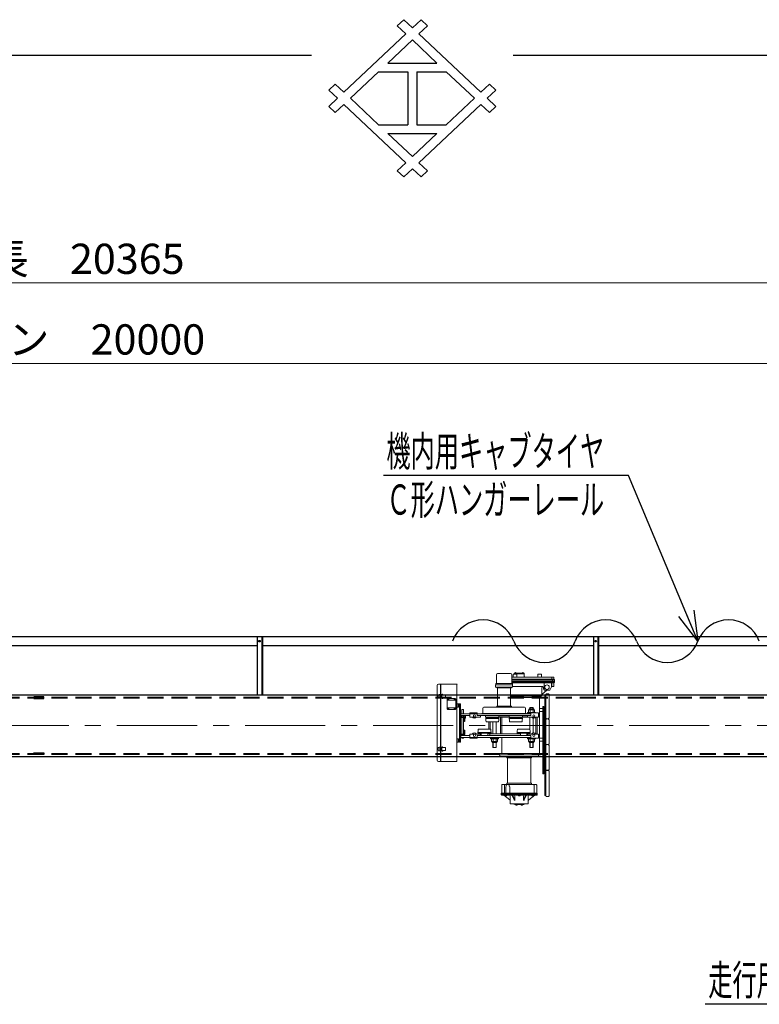
# Model space of a CAD drawing. Units: millimetres. Extents: x -185 to 185, y -134 to 137.
# Drawn here: x -39 to 34, y 39 to 137 of the extents above; entities that cross this region are included whole.
import ezdxf
from ezdxf.enums import TextEntityAlignment as Align

# ---------------------------------------------------------------- set-up
doc = ezdxf.new("R2010")
doc.units = ezdxf.units.MM
doc.header["$LTSCALE"] = 0.25
doc.linetypes.add('CENTER', pattern=[50.8, 31.75, -6.35, 6.35, -6.35])
doc.linetypes.add('DASHED2', pattern=[9.525, 6.35, -3.175])
doc.layers.add('Layer0016', color=7, linetype='Continuous')
doc.styles.add('dcStyle0', font='txt.shx', dxfattribs={"width": 0.708861, "bigfont": 'bigfont'})
doc.dimstyles.new('dc_Rotated', dxfattribs={"dimtxt": 3, "dimasz": 3.000002, "dimexe": 0.6, "dimexo": 0.9, "dimgap": 0.9, "dimtad": 3, "dimdsep": 46, "dimtxsty": 'dcStyle0', "dimblk1": 'OPEN30', "dimblk2": 'OPEN30', "dimsah": 1, "dimcen": 0.09, "dimclrd": 91, "dimclre": 91, "dimclrt": 7, "dimadec": 0, "dimazin": 2, "dimtfac": 1, "dimtdec": 4, "dimtmove": 0, "dimatfit": 3, "dimfxl": 1, "dimarcsym": 0})

# ---------------------------------------------------------------- blocks, each defined once
blk = doc.blocks.new('DC_GROUP_MSOU2820_R0_12')
at = {"layer": 'Layer0016', "color": 6, "linetype": 'Continuous', "lineweight": 25}
blk.add_circle((-15.159, 75.356), 0.0778, dxfattribs=at)
blk = doc.blocks.new('DC_GROUP_MSOU2820_R0_11')
at = {"layer": 'Layer0016', "color": 7, "linetype": 'Continuous', "lineweight": 25}
for p, q in [((-14.825, 75.801), (-15.381, 75.801)), ((-15.381, 75.801), (-15.381, 70.034)), ((-14.825, 70.034), (-14.825, 75.801))]:
    blk.add_line(p, q, dxfattribs=at)
at = {"layer": 'Layer0016', "color": 6, "linetype": 'Continuous', "lineweight": 25}
blk.add_line((-14.892, 70.034), (-14.892, 75.801), dxfattribs=at)
at = {"layer": 'Layer0016', "linetype": 'Continuous'}
blk.add_blockref('DC_GROUP_MSOU2820_R0_12', (0, 0), dxfattribs=at)
blk = doc.blocks.new('DC_GROUP_MSOU2820_R0_17')
at = {"layer": 'Layer0016', "color": 7, "linetype": 'Continuous', "lineweight": 25}
for p, q in [((-37.548, 64.29), (-36.548, 64.29)), ((-37.548, 64.112), (-37.548, 64.29)), ((-36.548, 64.112), (-37.548, 64.112)), ((-36.548, 64.29), (-36.548, 64.112))]:
    blk.add_line(p, q, dxfattribs=at)
blk = doc.blocks.new('DC_GROUP_MSOU2820_R0_18')
at = {"layer": 'Layer0016', "color": 7, "linetype": 'Continuous', "lineweight": 25}
for p, q in [((-36.548, 69.845), (-37.548, 69.845)), ((-37.548, 69.845), (-37.548, 69.668)), ((-37.548, 69.668), (-36.548, 69.668)), ((-36.548, 69.668), (-36.548, 69.845))]:
    blk.add_line(p, q, dxfattribs=at)
blk = doc.blocks.new('DC_GROUP_MSOU2820_R0_22')
at = {"layer": 'Layer0016', "color": 6, "linetype": 'Continuous', "lineweight": 25}
blk.add_circle((18.175, 75.356), 0.0778, dxfattribs=at)
blk = doc.blocks.new('DC_GROUP_MSOU2820_R0_21')
at = {"layer": 'Layer0016', "color": 7, "linetype": 'Continuous', "lineweight": 25}
for p, q in [((18.508, 75.801), (17.952, 75.801)), ((17.952, 75.801), (17.952, 70.034)), ((18.508, 70.034), (18.508, 75.801))]:
    blk.add_line(p, q, dxfattribs=at)
at = {"layer": 'Layer0016', "color": 6, "linetype": 'Continuous', "lineweight": 25}
blk.add_line((18.441, 70.034), (18.441, 75.801), dxfattribs=at)
at = {"layer": 'Layer0016', "linetype": 'Continuous'}
blk.add_blockref('DC_GROUP_MSOU2820_R0_22', (0, 0), dxfattribs=at)
blk = doc.blocks.new('_Open30')
at = {"color": 0, "linetype": 'ByBlock', "lineweight": -2}
for p, q in [((-1, 0.267949), (0, 0)), ((0, 0), (-1, -0.267949)), ((0, 0), (-1, 0))]:
    blk.add_line(p, q, dxfattribs=at)
blk = doc.blocks.new('*D37')
at = {"layer": 'Layer0016', "color": 91, "linetype": 'Continuous', "lineweight": 13}
for p, q in [((-155.742, 82.623), (-155.742, 111.496)), ((70.536, 82.623), (70.536, 111.496)), ((-155.742, 110.896), (70.536, 110.896))]:
    blk.add_line(p, q, dxfattribs=at)
at = {"layer": 'Layer0016', "color": 91, "xscale": 3.000002807615286, "yscale": 2.999989368223643}
for p, rotation in [((-155.742, 110.896), 180), ((70.536, 110.896), 360)]:
    blk.add_blockref('_Open30', p, dxfattribs=dict(at, rotation=rotation))
at = {"layer": 'Layer0016', "color": 7, "insert": (-42.603, 111.796), "char_height": 3, "width": 39.75, "attachment_point": 8, "style": 'dcStyle0'}
blk.add_mtext('\\T1.00;クレーン全長\u300020365', dxfattribs=at)
blk = doc.blocks.new('*D39')
at = {"layer": 'Layer0016', "color": 91, "linetype": 'Continuous', "lineweight": 13}
for p, q in [((-153.714, 84.123), (-153.714, 103.496)), ((-153.714, 102.896), (68.508, 102.896)), ((68.508, 84.123), (68.508, 103.496))]:
    blk.add_line(p, q, dxfattribs=at)
at = {"layer": 'Layer0016', "color": 91, "xscale": 3.000002807615286, "yscale": 2.999989368223643}
for p, rotation in [((-153.714, 102.896), 180), ((68.508, 102.896), 360)]:
    blk.add_blockref('_Open30', p, dxfattribs=dict(at, rotation=rotation))
at = {"layer": 'Layer0016', "color": 7, "insert": (-42.603, 103.796), "char_height": 3, "width": 42.75, "attachment_point": 8, "style": 'dcStyle0'}
blk.add_mtext('\\T1.00;クレーンスパン\u300020000', dxfattribs=at)
blk = doc.blocks.new('DC_GROUP_MSOU2820_R0_39')
at = {"layer": 'Layer0016', "color": 91, "linetype": 'Continuous', "lineweight": 25}
for p, q in [((21.426, 91.804), (-2.874, 91.804)), ((28.322, 75.356), (21.426, 91.804))]:
    blk.add_line(p, q, dxfattribs=at)
at = {"layer": 'Layer0016', "color": 91, "xscale": 3.000002807615286, "yscale": 2.999989368223643, "rotation": 292.7471421850708}
blk.add_blockref('_Open30', (28.322, 75.356), dxfattribs=at)
at = {"layer": 'Layer0016', "color": 7, "style": 'dcStyle0', "width": 0.950943}
blk.add_text('機内用キャブタイヤ', height=3, dxfattribs=at).set_placement((-2.574, 92.704), (19.026, 92.704), align=Align.FIT)
blk = doc.blocks.new('DC_GROUP_MSOU2820_R0_41')
at = {"layer": 'Layer0016', "color": 91, "linetype": 'Continuous', "lineweight": 25}
for p, q in [((63.177, 51.12), (55.747, 39.32)), ((55.747, 39.32), (29.047, 39.32))]:
    blk.add_line(p, q, dxfattribs=at)
at = {"layer": 'Layer0016', "color": 91, "xscale": 3.000002807615286, "yscale": 2.999989368223643, "rotation": 57.80058631670472}
blk.add_blockref('_Open30', (63.177, 51.12), dxfattribs=at)
at = {"layer": 'Layer0016', "color": 7, "style": 'dcStyle0', "width": 0.949153}
blk.add_text('走行用ギャードモータ', height=3, dxfattribs=at).set_placement((29.347, 40.22), (53.347, 40.22), align=Align.FIT)
blk = doc.blocks.new('DC_GROUP_MSOU2820_R0_50')
at = {"layer": 'Layer0016', "color": 30, "linetype": 'Continuous', "lineweight": 18}
for p, q in [((8.336, 72.03), (8.336, 71.163)), ((8.447, 72.141), (9.747, 72.141)), ((9.858, 72.03), (9.858, 71.163)), ((13.975, 71.79), (9.858, 71.79)), ((14.03, 71.579), (9.858, 71.579)), ((14.097, 71.512), (9.858, 71.512)), ((14.097, 71.401), (9.858, 71.401)), ((10.008, 72.045), (10.008, 71.812)), ((10.341, 72.068), (10.03, 72.068)), ((11.097, 72.173), (10.097, 72.173)), ((10.097, 72.173), (10.097, 72.068)), ((11.097, 72.123), (10.097, 72.123)), ((10.18, 72.19), (10.18, 72.173)), ((10.307, 72.19), (10.18, 72.19)), ((10.18, 72.173), (10.307, 72.173)), ((10.185, 72.19), (10.185, 72.207)), ((10.243, 72.173), (10.234, 72.19)), ((10.243, 72.19), (10.253, 72.173)), ((10.302, 72.19), (10.302, 72.207)), ((10.307, 72.19), (10.307, 72.173)), ((10.364, 72.045), (10.364, 71.812)), ((10.887, 72.19), (10.887, 72.173)), ((11.014, 72.19), (10.887, 72.19)), ((10.887, 72.173), (11.014, 72.173)), ((10.892, 72.19), (10.892, 72.207)), ((10.951, 72.173), (10.941, 72.19)), ((10.951, 72.19), (10.96, 72.173)), ((11.009, 72.19), (11.009, 72.207)), ((11.014, 72.19), (11.014, 72.173)), ((11.097, 72.173), (11.097, 71.84)), ((12.453, 72.045), (12.453, 71.812)), ((12.786, 72.068), (12.475, 72.068)), ((12.808, 72.045), (12.808, 71.812)), ((13.841, 71.579), (13.841, 71.734)), ((13.908, 71.512), (13.841, 71.579)), ((13.908, 71.401), (13.908, 71.512)), ((13.908, 71.401), (13.908, 71.29)), ((14.03, 71.579), (14.03, 71.734)), ((14.097, 71.512), (14.03, 71.579)), ((14.097, 71.401), (14.097, 71.512)), ((14.097, 71.401), (14.097, 71.29)), ((2.459, 63.55), (2.459, 70.972)), ((4.393, 71.094), (2.581, 71.094)), ((2.793, 71.094), (2.793, 70.056)), ((2.815, 71.094), (2.815, 70.06)), ((4.426, 71.061), (4.426, 63.461)), ((9.941, 71.008), (8.253, 71.008)), ((8.253, 71.008), (8.253, 70.808)), ((8.264, 71.13), (8.264, 71.03)), ((8.264, 71.03), (9.93, 71.03)), ((8.275, 71.03), (8.275, 71.008)), ((8.275, 70.785), (9.919, 70.785)), ((8.286, 71.152), (9.908, 71.152)), ((8.375, 70.763), (8.375, 70.713)), ((8.375, 70.752), (9.819, 70.752)), ((9.819, 70.713), (8.375, 70.713)), ((8.457, 70.713), (8.457, 68.891)), ((9.737, 70.713), (9.737, 68.891)), ((9.819, 70.763), (9.819, 70.713)), ((14.097, 71.29), (9.858, 71.29)), ((14.03, 71.223), (9.858, 71.223)), ((9.919, 71.03), (9.919, 71.008)), ((9.93, 71.13), (9.93, 71.03)), ((9.941, 71.008), (9.941, 70.808)), ((12.92, 70.845), (9.941, 70.845)), ((12.853, 70.756), (12.853, 70.001)), ((12.853, 70.068), (13.348, 70.501)), ((12.962, 70.815), (13.054, 70.532)), ((13.064, 71.223), (13.064, 70.515)), ((13.641, 70.501), (13.096, 70.501)), ((13.785, 70.819), (13.641, 70.501)), ((13.797, 71.223), (13.797, 70.835)), ((13.975, 70.845), (13.826, 70.845)), ((13.908, 71.29), (13.841, 71.223)), ((13.841, 71.223), (13.841, 70.845)), ((14.097, 71.29), (14.03, 71.223)), ((14.03, 70.901), (14.03, 71.223)), ((2.57, 69.983), (2.57, 69.761)), ((2.793, 70.061), (2.648, 70.061)), ((2.793, 69.683), (2.648, 69.683)), ((2.709, 69.983), (2.709, 69.761)), ((2.793, 69.983), (2.709, 69.983)), ((2.793, 69.761), (2.709, 69.761)), ((2.712, 69.983), (2.712, 69.996)), ((2.712, 69.748), (2.712, 69.761)), ((2.757, 69.983), (2.757, 69.996)), ((2.757, 69.748), (2.757, 69.761)), ((2.759, 70.051), (2.946, 70.081)), ((2.946, 69.663), (2.759, 69.693)), ((2.766, 70.007), (2.953, 70.037)), ((2.953, 69.707), (2.766, 69.737)), ((2.793, 69.761), (2.793, 69.983)), ((2.793, 69.688), (2.793, 64.834)), ((2.815, 70.011), (3.238, 70.011)), ((2.815, 70.011), (2.815, 69.729)), ((2.815, 69.983), (2.92, 69.983)), ((2.815, 69.761), (2.92, 69.761)), ((2.815, 69.733), (3.238, 69.733)), ((2.815, 69.684), (2.815, 64.837)), ((2.92, 69.983), (2.92, 69.761)), ((2.969, 70.011), (2.966, 70.028)), ((2.969, 69.733), (2.966, 69.716)), ((3.014, 70.011), (3.01, 70.035)), ((3.014, 69.733), (3.01, 69.709)), ((3.294, 69.955), (3.294, 69.789)), ((3.461, 69.622), (3.517, 69.678)), ((3.461, 69.622), (3.461, 68.633)), ((4.306, 69.5), (3.461, 69.5)), ((4.25, 69.678), (3.517, 69.678)), ((3.559, 69.575), (3.597, 69.613)), ((3.559, 69.613), (3.597, 69.575)), ((4.17, 69.575), (4.208, 69.613)), ((4.17, 69.613), (4.208, 69.575)), ((4.306, 69.622), (4.25, 69.678)), ((4.306, 69.622), (4.306, 68.633)), ((12.514, 70.012), (9.737, 70.012)), ((9.737, 69.884), (12.708, 69.884)), ((9.737, 69.751), (12.708, 69.751)), ((12.514, 70.012), (12.514, 69.884)), ((12.764, 69.912), (12.514, 69.912)), ((12.619, 69.751), (12.619, 64.206)), ((12.708, 69.884), (12.708, 69.751)), ((13.127, 60.034), (13.127, 69.923)), ((13.127, 69.923), (13.227, 69.923)), ((13.227, 67.701), (13.227, 70.094)), ((13.227, 70.094), (13.283, 70.094)), ((13.227, 60.034), (13.227, 69.923)), ((13.253, 70.094), (13.253, 67.701)), ((13.283, 70.094), (13.283, 70.145)), ((13.283, 70.145), (13.53, 70.145)), ((13.5, 70.145), (13.5, 70.094)), ((13.5, 70.12), (13.53, 70.12)), ((13.5, 70.094), (13.56, 70.094)), ((13.53, 70.12), (13.53, 70.145)), ((13.56, 70.094), (13.56, 67.701)), ((4.306, 68.755), (3.461, 68.755)), ((3.517, 68.578), (3.461, 68.633)), ((4.25, 68.578), (3.517, 68.578)), ((3.559, 68.642), (3.597, 68.68)), ((3.559, 68.68), (3.597, 68.642)), ((4.17, 68.642), (4.208, 68.68)), ((4.17, 68.68), (4.208, 68.642)), ((4.25, 68.578), (4.306, 68.633)), ((4.564, 69.15), (4.426, 69.15)), ((4.564, 68.816), (4.426, 68.816)), ((4.528, 68.816), (4.528, 69.15)), ((4.564, 68.816), (4.564, 69.15)), ((4.564, 69.122), (4.664, 69.122)), ((4.564, 69.122), (4.564, 68.844)), ((4.564, 68.844), (4.664, 68.844)), ((4.664, 69.15), (4.764, 69.15)), ((4.664, 69.15), (4.664, 65.328)), ((4.764, 69.15), (4.764, 65.328)), ((4.897, 68.566), (4.897, 68.152)), ((4.897, 68.566), (5.075, 68.566)), ((5.075, 68.566), (5.075, 68.152)), ((6.986, 68.705), (6.986, 68.208)), ((11.117, 68.796), (7.077, 68.796)), ((9.819, 68.891), (8.375, 68.891)), ((8.375, 68.891), (8.375, 68.796)), ((9.819, 68.852), (8.375, 68.852)), ((9.819, 68.891), (9.819, 68.796)), ((11.208, 68.705), (11.208, 68.208)), ((12.114, 68.552), (11.524, 68.552)), ((11.524, 68.552), (11.524, 68.285)), ((11.586, 68.652), (11.586, 68.552)), ((12.053, 68.652), (11.586, 68.652)), ((11.653, 68.756), (11.653, 68.652)), ((11.986, 68.756), (11.653, 68.756)), ((11.672, 68.552), (11.672, 68.285)), ((11.675, 68.756), (11.675, 68.652)), ((11.78, 68.652), (11.78, 68.552)), ((11.858, 68.652), (11.858, 68.552)), ((11.964, 68.756), (11.964, 68.652)), ((11.967, 68.552), (11.967, 68.285)), ((11.986, 68.756), (11.986, 68.652)), ((12.053, 68.652), (12.053, 68.552)), ((12.114, 68.552), (12.114, 68.285)), ((12.619, 68.668), (12.927, 68.668)), ((12.927, 62.195), (12.927, 68.868)), ((13.027, 68.868), (12.927, 68.868)), ((13.027, 62.195), (13.027, 68.868)), ((4.764, 68.172), (4.777, 68.172)), ((4.764, 67.839), (5.208, 67.839)), ((4.764, 67.783), (5.097, 67.783)), ((4.797, 68.152), (4.797, 67.905)), ((5.686, 68.152), (4.819, 68.152)), ((4.819, 67.974), (4.819, 68.152)), ((5.686, 67.974), (4.819, 67.974)), ((4.83, 67.872), (4.897, 67.872)), ((4.897, 67.974), (4.897, 67.839)), ((4.897, 67.783), (4.897, 66.139)), ((5.075, 67.974), (5.075, 67.839)), ((5.075, 67.872), (5.077, 67.872)), ((5.075, 67.783), (5.075, 66.139)), ((5.097, 67.852), (5.097, 67.839)), ((5.153, 67.728), (5.153, 67.428)), ((5.208, 67.974), (5.208, 67.394)), ((5.208, 67.728), (5.275, 67.728)), ((5.275, 67.974), (5.275, 67.728)), ((6.43, 68.241), (5.686, 68.241)), ((5.686, 68.241), (5.686, 67.819)), ((5.686, 68.152), (11.764, 68.152)), ((6.764, 67.819), (5.686, 67.819)), ((6.43, 68.241), (6.43, 67.974)), ((6.43, 68.169), (6.43, 67.974)), ((11.764, 67.974), (6.43, 67.974)), ((6.764, 67.974), (6.764, 67.819)), ((11.319, 68.188), (6.875, 68.188)), ((6.875, 68.188), (6.875, 68.152)), ((7.269, 67.824), (7.269, 67.974)), ((7.269, 67.824), (8.591, 67.824)), ((7.275, 67.73), (8.586, 67.73)), ((7.275, 67.674), (7.275, 67.73)), ((7.275, 67.674), (8.586, 67.674)), ((7.347, 67.73), (7.347, 67.824)), ((8.514, 67.73), (8.514, 67.824)), ((8.514, 67.801), (9.68, 67.801)), ((8.586, 67.674), (8.586, 67.73)), ((8.591, 67.824), (8.591, 67.974)), ((8.591, 67.956), (9.603, 67.956)), ((8.697, 67.974), (8.697, 67.956)), ((8.741, 67.801), (8.741, 66.156)), ((8.875, 67.974), (8.875, 67.956)), ((8.875, 67.801), (8.875, 66.156)), ((9.603, 67.824), (9.603, 67.974)), ((9.603, 67.824), (10.925, 67.824)), ((9.608, 67.73), (10.919, 67.73)), ((9.608, 67.674), (9.608, 67.73)), ((9.608, 67.674), (10.919, 67.674)), ((9.68, 67.73), (9.68, 67.824)), ((10.847, 67.73), (10.847, 67.824)), ((10.847, 67.801), (11.842, 67.801)), ((10.919, 67.674), (10.919, 67.73)), ((10.925, 67.824), (10.925, 67.974)), ((10.925, 67.956), (11.43, 67.956)), ((11.319, 68.188), (11.319, 68.152)), ((11.319, 68.188), (11.319, 68.152)), ((12.208, 68.285), (11.43, 68.285)), ((11.43, 68.285), (11.43, 68.152)), ((11.764, 68.219), (11.43, 68.219)), ((11.43, 67.974), (11.764, 67.974)), ((11.43, 67.974), (11.43, 67.819)), ((11.43, 67.974), (11.43, 67.956)), ((11.43, 67.819), (12.508, 67.819)), ((11.653, 67.801), (11.653, 66.609)), ((11.764, 68.241), (11.764, 67.974)), ((11.764, 68.241), (12.508, 68.241)), ((11.986, 67.708), (11.986, 66.249)), ((12.208, 68.285), (12.208, 68.241)), ((12.241, 67.801), (12.241, 66.156)), ((12.241, 67.801), (12.375, 67.801)), ((12.286, 67.819), (12.286, 67.801)), ((12.375, 67.801), (12.375, 66.156)), ((12.508, 68.241), (12.508, 67.819)), ((12.619, 68.39), (12.927, 68.39)), ((13.127, 67.718), (13.027, 67.718)), ((13.227, 67.701), (13.283, 67.701)), ((13.227, 65.145), (13.227, 67.59)), ((13.227, 67.59), (13.283, 67.59)), ((13.253, 67.59), (13.253, 65.145)), ((13.283, 67.701), (13.283, 67.65)), ((13.283, 67.65), (13.53, 67.65)), ((13.283, 67.59), (13.283, 67.641)), ((13.283, 67.641), (13.53, 67.641)), ((13.5, 67.701), (13.56, 67.701)), ((13.5, 67.65), (13.5, 67.701)), ((13.5, 67.675), (13.53, 67.675)), ((13.5, 67.641), (13.5, 67.59)), ((13.5, 67.615), (13.53, 67.615)), ((13.5, 67.59), (13.56, 67.59)), ((13.53, 67.675), (13.53, 67.65)), ((13.53, 67.615), (13.53, 67.641)), ((13.56, 67.59), (13.56, 65.145)), ((5.153, 66.494), (5.153, 66.194)), ((5.186, 67.394), (5.208, 67.394)), ((5.186, 66.528), (5.208, 66.528)), ((5.208, 66.528), (5.208, 66.083)), ((7.749, 66.616), (6.556, 66.616)), ((7.334, 67.341), (8.527, 67.341)), ((7.597, 67.341), (7.597, 66.616)), ((7.73, 67.341), (7.73, 66.616)), ((7.986, 67.341), (7.986, 66.156)), ((8.319, 67.341), (8.319, 66.156)), ((9.667, 67.341), (10.86, 67.341)), ((10.445, 66.616), (11.638, 66.616)), ((13.127, 67.362), (13.027, 67.362)), ((4.564, 65.661), (4.426, 65.661)), ((4.528, 65.661), (4.528, 65.328)), ((4.564, 65.328), (4.564, 65.661)), ((4.564, 65.633), (4.664, 65.633)), ((4.564, 65.633), (4.564, 65.355)), ((4.764, 66.139), (5.097, 66.139)), ((4.764, 66.083), (5.208, 66.083)), ((5.686, 65.983), (4.819, 65.983)), ((4.819, 65.805), (4.819, 65.983)), ((5.686, 65.805), (4.819, 65.805)), ((4.847, 66.083), (4.847, 65.983)), ((4.847, 65.983), (5.125, 65.983)), ((4.897, 65.805), (4.897, 65.722)), ((4.897, 65.722), (5.075, 65.722)), ((5.075, 65.805), (5.075, 65.722)), ((5.125, 66.083), (5.125, 65.983)), ((5.686, 65.716), (5.686, 66.139)), ((6.764, 66.139), (5.686, 66.139)), ((9.097, 65.805), (5.686, 65.805)), ((6.43, 65.716), (5.686, 65.716)), ((6.43, 65.716), (6.43, 65.983)), ((11.764, 65.983), (6.43, 65.983)), ((6.497, 66.283), (6.497, 66.228)), ((7.808, 66.283), (6.497, 66.283)), ((7.808, 66.228), (6.497, 66.228)), ((6.764, 65.983), (6.764, 66.139)), ((6.825, 65.983), (6.825, 66.228)), ((7.48, 65.983), (7.48, 66.228)), ((7.597, 66.228), (7.597, 66.156)), ((7.597, 66.156), (10.714, 66.156)), ((7.686, 66.156), (7.686, 66.001)), ((7.686, 66.001), (10.714, 66.001)), ((7.73, 66.228), (7.73, 66.156)), ((7.764, 66.001), (8.541, 66.001)), ((7.764, 65.983), (7.764, 66.001)), ((7.764, 65.672), (7.764, 65.805)), ((8.541, 65.739), (7.764, 65.739)), ((8.541, 65.672), (7.764, 65.672)), ((7.808, 66.283), (7.808, 66.228)), ((7.858, 65.405), (7.858, 65.672)), ((8.005, 65.405), (8.005, 65.672)), ((8.3, 65.405), (8.3, 65.672)), ((8.448, 65.405), (8.448, 65.672)), ((8.541, 65.983), (8.541, 66.001)), ((8.541, 65.672), (8.541, 65.805)), ((8.875, 66.001), (8.875, 65.983)), ((8.875, 65.805), (8.875, 64.206)), ((9.097, 65.805), (11.764, 65.805)), ((10.386, 66.283), (11.697, 66.283)), ((10.386, 66.283), (10.386, 66.228)), ((10.386, 66.228), (11.697, 66.228)), ((10.714, 65.983), (10.714, 66.228)), ((11.369, 65.983), (11.369, 66.228)), ((11.369, 66.156), (11.653, 66.156)), ((11.369, 66.001), (11.43, 66.001)), ((11.43, 66.139), (12.508, 66.139)), ((11.43, 65.983), (11.43, 66.139)), ((11.43, 65.983), (11.43, 66.001)), ((11.43, 65.983), (11.764, 65.983)), ((11.43, 65.672), (11.43, 65.805)), ((11.764, 65.739), (11.43, 65.739)), ((12.208, 65.672), (11.43, 65.672)), ((11.524, 65.405), (11.524, 65.672)), ((11.653, 66.228), (11.653, 66.139)), ((11.672, 65.405), (11.672, 65.672)), ((11.697, 66.283), (11.697, 66.228)), ((11.764, 65.716), (11.764, 65.983)), ((11.764, 65.805), (11.764, 65.983)), ((11.764, 65.716), (12.508, 65.716)), ((11.967, 65.405), (11.967, 65.672)), ((12.114, 65.405), (12.114, 65.672)), ((12.208, 65.672), (12.208, 65.716)), ((12.241, 66.156), (12.375, 66.156)), ((12.286, 66.156), (12.286, 66.139)), ((12.508, 65.716), (12.508, 66.139)), ((12.619, 65.723), (12.93, 65.723)), ((2.57, 64.761), (2.57, 64.539)), ((2.793, 64.839), (2.648, 64.839)), ((2.709, 64.761), (2.709, 64.539)), ((2.793, 64.761), (2.709, 64.761)), ((2.793, 64.539), (2.709, 64.539)), ((2.712, 64.761), (2.712, 64.774)), ((2.712, 64.526), (2.712, 64.539)), ((2.757, 64.761), (2.757, 64.774)), ((2.757, 64.526), (2.757, 64.539)), ((2.759, 64.829), (2.946, 64.859)), ((2.766, 64.785), (2.953, 64.815)), ((2.953, 64.485), (2.766, 64.515)), ((2.793, 64.539), (2.793, 64.761)), ((2.815, 64.789), (3.238, 64.789)), ((2.815, 64.789), (2.815, 64.507)), ((2.815, 64.761), (2.92, 64.761)), ((2.815, 64.539), (2.92, 64.539)), ((2.815, 64.511), (3.238, 64.511)), ((2.92, 64.761), (2.92, 64.539)), ((2.969, 64.789), (2.966, 64.805)), ((2.969, 64.511), (2.966, 64.494)), ((3.014, 64.789), (3.01, 64.813)), ((3.014, 64.511), (3.01, 64.487)), ((3.294, 64.733), (3.294, 64.566)), ((4.564, 65.328), (4.426, 65.328)), ((4.564, 65.355), (4.664, 65.355)), ((4.664, 65.328), (4.764, 65.328)), ((8.448, 65.405), (7.858, 65.405)), ((7.919, 65.305), (7.919, 65.405)), ((8.386, 65.305), (7.919, 65.305)), ((7.986, 64.796), (7.986, 65.305)), ((8.186, 64.796), (7.986, 64.796)), ((8.008, 64.796), (8.008, 65.305)), ((8.114, 65.305), (8.114, 65.405)), ((8.319, 64.796), (8.186, 64.796)), ((8.191, 65.305), (8.191, 65.405)), ((8.297, 64.796), (8.297, 65.305)), ((8.319, 64.796), (8.319, 65.305)), ((8.386, 65.305), (8.386, 65.405)), ((12.114, 65.405), (11.524, 65.405)), ((11.586, 65.305), (11.586, 65.405)), ((12.053, 65.305), (11.586, 65.305)), ((11.653, 64.796), (11.653, 65.305)), ((11.853, 64.796), (11.653, 64.796)), ((11.675, 64.796), (11.675, 65.305)), ((11.78, 65.305), (11.78, 65.405)), ((11.986, 64.796), (11.853, 64.796)), ((11.858, 65.305), (11.858, 65.405)), ((11.964, 64.796), (11.964, 65.305)), ((11.986, 64.796), (11.986, 65.305)), ((12.053, 65.305), (12.053, 65.405)), ((12.619, 65.445), (12.93, 65.445)), ((13.227, 65.145), (13.283, 65.145)), ((13.227, 65.034), (13.283, 65.034)), ((13.227, 62.59), (13.227, 65.034)), ((13.253, 65.034), (13.253, 62.59)), ((13.283, 65.145), (13.283, 65.094)), ((13.283, 65.094), (13.53, 65.094)), ((13.283, 65.034), (13.283, 65.085)), ((13.283, 65.085), (13.53, 65.085)), ((13.5, 65.145), (13.56, 65.145)), ((13.5, 65.094), (13.5, 65.145)), ((13.5, 65.12), (13.53, 65.12)), ((13.5, 65.085), (13.5, 65.034)), ((13.5, 65.06), (13.53, 65.06)), ((13.5, 65.034), (13.56, 65.034)), ((13.53, 65.12), (13.53, 65.094)), ((13.53, 65.06), (13.53, 65.085)), ((13.56, 65.034), (13.56, 62.59)), ((2.793, 64.461), (2.648, 64.461)), ((2.946, 64.441), (2.759, 64.471)), ((2.793, 64.466), (2.793, 63.428)), ((2.815, 64.462), (2.815, 63.428)), ((8.608, 64.206), (8.608, 64.073)), ((8.608, 64.206), (12.708, 64.206)), ((8.608, 64.073), (12.708, 64.073)), ((8.68, 64.073), (8.68, 63.923)), ((12.514, 63.923), (8.68, 63.923)), ((9.375, 63.923), (9.375, 63.779)), ((11.819, 63.779), (9.375, 63.779)), ((9.43, 63.779), (9.43, 61.279)), ((11.764, 63.779), (11.764, 61.279)), ((11.819, 63.923), (11.819, 63.779)), ((12.514, 64.073), (12.514, 63.923)), ((12.708, 64.206), (12.708, 64.073)), ((4.393, 63.428), (2.581, 63.428)), ((13.127, 62.606), (13.027, 62.606)), ((13.227, 62.59), (13.283, 62.59)), ((13.283, 62.59), (13.283, 62.539)), ((13.283, 62.539), (13.53, 62.539)), ((13.5, 62.59), (13.56, 62.59)), ((13.5, 62.539), (13.5, 62.59)), ((13.5, 62.564), (13.53, 62.564)), ((13.53, 62.564), (13.53, 62.539)), ((13.027, 62.195), (12.927, 62.195)), ((13.127, 62.251), (13.027, 62.251)), ((13.227, 59.984), (13.227, 62.479)), ((13.227, 62.479), (13.283, 62.479)), ((13.253, 62.479), (13.253, 59.984)), ((13.283, 62.479), (13.283, 62.53)), ((13.283, 62.53), (13.53, 62.53)), ((13.5, 62.53), (13.5, 62.479)), ((13.5, 62.504), (13.53, 62.504)), ((13.5, 62.479), (13.56, 62.479)), ((13.53, 62.504), (13.53, 62.53)), ((13.56, 62.479), (13.56, 59.984)), ((8.864, 61.079), (8.864, 60.306)), ((12.286, 61.123), (8.908, 61.123)), ((9.13, 60.306), (9.13, 61.079)), ((9.264, 60.851), (9.264, 60.318)), ((9.319, 60.993), (9.319, 61.062)), ((9.375, 61.279), (9.375, 61.145)), ((11.819, 61.279), (9.375, 61.279)), ((11.819, 61.145), (9.375, 61.145)), ((9.55, 61.118), (9.375, 61.118)), ((9.606, 60.993), (9.606, 61.062)), ((9.661, 60.851), (9.661, 60.318)), ((11.819, 61.279), (11.819, 61.145)), ((12.064, 60.306), (12.064, 61.079)), ((12.33, 61.079), (12.33, 60.306)), ((8.819, 60.262), (8.819, 60.173)), ((8.819, 60.173), (12.375, 60.173)), ((8.819, 60.109), (8.819, 60.173)), ((8.819, 60.164), (12.375, 60.164)), ((8.841, 60.284), (9.275, 60.284)), ((10.597, 60.086), (8.841, 60.086)), ((9.06, 60.064), (9.653, 59.62)), ((9.164, 60.086), (9.164, 60.064)), ((9.335, 60.086), (9.164, 60.086)), ((9.164, 60.064), (9.335, 60.064)), ((9.167, 60.064), (9.167, 60.011)), ((9.333, 60.064), (9.167, 60.064)), ((9.167, 60.011), (9.18, 60.003)), ((9.18, 60.003), (9.32, 60.003)), ((9.208, 60.011), (9.208, 60.064)), ((9.244, 60.064), (9.25, 60.086)), ((9.255, 60.064), (9.261, 60.086)), ((9.292, 60.011), (9.292, 60.064)), ((9.605, 60.262), (9.32, 60.262)), ((9.32, 60.003), (9.333, 60.011)), ((9.333, 60.011), (9.333, 60.064)), ((9.335, 60.064), (9.335, 60.086)), ((9.65, 60.284), (12.353, 60.284)), ((9.697, 59.268), (9.697, 59.975)), ((10.107, 59.61), (9.899, 60.025)), ((9.957, 60.025), (10.164, 59.61)), ((10.176, 59.975), (10.176, 59.56)), ((10.511, 60.086), (10.511, 60.064)), ((10.683, 60.086), (10.511, 60.086)), ((10.511, 60.064), (10.683, 60.064)), ((10.514, 60.064), (10.514, 60.011)), ((10.68, 60.064), (10.514, 60.064)), ((10.514, 60.011), (10.527, 60.003)), ((10.527, 60.003), (10.667, 60.003)), ((10.555, 60.011), (10.555, 60.064)), ((10.591, 60.064), (10.597, 60.086)), ((10.597, 60.086), (12.353, 60.086)), ((10.603, 60.064), (10.608, 60.086)), ((10.639, 60.011), (10.639, 60.064)), ((10.667, 60.003), (10.68, 60.011)), ((10.68, 60.011), (10.68, 60.064)), ((10.683, 60.064), (10.683, 60.086)), ((11.018, 59.975), (11.018, 59.56)), ((11.237, 60.025), (11.03, 59.61)), ((11.087, 59.61), (11.295, 60.025)), ((11.497, 59.268), (11.497, 59.975)), ((12.134, 60.064), (11.541, 59.62)), ((11.859, 60.064), (11.859, 60.086)), ((11.859, 60.086), (12.03, 60.086)), ((12.03, 60.064), (11.859, 60.064)), ((11.861, 60.011), (11.861, 60.064)), ((11.861, 60.064), (12.027, 60.064)), ((11.874, 60.003), (11.861, 60.011)), ((12.014, 60.003), (11.874, 60.003)), ((11.902, 60.011), (11.902, 60.064)), ((11.939, 60.064), (11.933, 60.086)), ((11.95, 60.064), (11.944, 60.086)), ((11.986, 60.011), (11.986, 60.064)), ((12.027, 60.011), (12.014, 60.003)), ((12.027, 60.064), (12.027, 60.011)), ((12.03, 60.086), (12.03, 60.064)), ((12.375, 60.262), (12.375, 60.173)), ((12.375, 60.109), (12.375, 60.173)), ((13.227, 60.034), (13.127, 60.034)), ((13.227, 59.984), (13.283, 59.984)), ((13.283, 59.984), (13.283, 59.933)), ((13.283, 59.933), (13.53, 59.933)), ((13.5, 59.984), (13.56, 59.984)), ((13.5, 59.933), (13.5, 59.984)), ((13.5, 59.959), (13.53, 59.959)), ((13.53, 59.959), (13.53, 59.933)), ((9.721, 59.229), (11.473, 59.229)), ((10.069, 59.184), (9.736, 59.224)), ((10.597, 59.184), (10.069, 59.184)), ((10.153, 59.154), (10.153, 59.184)), ((10.597, 59.154), (10.153, 59.154)), ((10.274, 59.154), (10.409, 59.154)), ((10.274, 59.138), (10.274, 59.154)), ((10.409, 59.138), (10.274, 59.138)), ((10.278, 59.101), (10.278, 59.138)), ((10.287, 59.093), (10.278, 59.101)), ((10.396, 59.093), (10.287, 59.093)), ((10.309, 59.101), (10.309, 59.138)), ((10.338, 59.138), (10.335, 59.154)), ((10.345, 59.138), (10.342, 59.154)), ((10.374, 59.101), (10.374, 59.138)), ((10.406, 59.101), (10.396, 59.093)), ((10.406, 59.138), (10.406, 59.101)), ((10.409, 59.154), (10.409, 59.138)), ((10.597, 59.184), (11.125, 59.184)), ((10.597, 59.154), (11.041, 59.154)), ((10.92, 59.154), (10.785, 59.154)), ((10.785, 59.154), (10.785, 59.138)), ((10.785, 59.138), (10.92, 59.138)), ((10.788, 59.138), (10.788, 59.101)), ((10.788, 59.101), (10.798, 59.093)), ((10.798, 59.093), (10.907, 59.093)), ((10.82, 59.101), (10.82, 59.138)), ((10.849, 59.138), (10.852, 59.154)), ((10.856, 59.138), (10.859, 59.154)), ((10.885, 59.101), (10.885, 59.138)), ((10.907, 59.093), (10.916, 59.101)), ((10.916, 59.101), (10.916, 59.138)), ((10.92, 59.138), (10.92, 59.154)), ((11.041, 59.154), (11.041, 59.184)), ((11.125, 59.184), (11.458, 59.224))]:
    blk.add_line(p, q, dxfattribs=at)
for centre, radius in [((13.353, 70.79), 0.228), ((3.578, 69.594), 0.05), ((4.189, 69.594), 0.05), ((3.578, 68.661), 0.05), ((4.189, 68.661), 0.05), ((6.153, 67.952), 0.106), ((12.041, 67.952), 0.106), ((6.153, 66.005), 0.106), ((12.041, 66.005), 0.106)]:
    blk.add_circle(centre, radius, dxfattribs=at)
for centre, radius, start, end in [((8.447, 72.03), 0.111, 90, 180), ((9.747, 72.03), 0.111, 0, 90), ((9.986, 71.812), 0.0222, 270, 0), ((10.03, 72.045), 0.0222, 90, 180), ((10.206, 72.207), 0.0211, 106.07282, 180), ((10.243, 72.078), 0.156, 73.92716, 106.07282), ((10.281, 72.207), 0.0211, 0, 73.92711), ((10.341, 72.045), 0.0222, 0, 90), ((10.386, 71.812), 0.0222, 180, 270), ((10.913, 72.207), 0.0211, 106.07282, 180), ((10.951, 72.078), 0.156, 73.92716, 106.07282), ((10.988, 72.207), 0.0211, 0, 73.92711), ((11.153, 71.84), 0.0556, 180, 244.15814), ((12.43, 71.812), 0.0222, 270, 0), ((12.475, 72.045), 0.0222, 90, 180), ((12.786, 72.045), 0.0222, 0, 90), ((12.83, 71.812), 0.0222, 180, 270), ((13.786, 71.734), 0.0556, 0, 90), ((13.975, 71.734), 0.0556, 0, 90), ((2.581, 70.972), 0.122, 90, 180), ((4.393, 71.061), 0.0333, 0, 90), ((8.275, 70.808), 0.0222, 180, 270), ((8.286, 71.13), 0.0222, 90, 180), ((8.325, 71.163), 0.0111, 270, 0), ((8.353, 70.763), 0.0222, 0, 90), ((9.841, 70.763), 0.0222, 90, 180), ((9.869, 71.163), 0.0111, 180, 270), ((9.908, 71.13), 0.0222, 0, 90), ((9.919, 70.808), 0.0222, 270, 0), ((12.941, 70.756), 0.0889, 98.0591, 180), ((12.92, 70.801), 0.0444, 17.8787, 90), ((13.096, 70.545), 0.0444, 197.8787, 270), ((13.826, 70.801), 0.0444, 90, 155.69545), ((13.975, 70.901), 0.0556, 270, 0), ((2.648, 69.983), 0.0778, 90, 180), ((2.648, 69.761), 0.0778, 180, 270), ((2.768, 69.996), 0.0556, 99.1224, 180), ((2.768, 69.748), 0.0556, 180, 260.8776), ((2.768, 69.996), 0.0111, 99.1224, 180), ((2.768, 69.748), 0.0111, 180, 260.8776), ((2.955, 70.026), 0.0556, 9.1224, 99.1224), ((2.955, 69.718), 0.0556, 260.8776, 350.8776), ((2.955, 70.026), 0.0111, 9.1224, 99.1224), ((2.955, 69.718), 0.0111, 260.8776, 350.8776), ((3.238, 69.955), 0.0556, 0, 90), ((3.238, 69.789), 0.0556, 270, 0), ((12.764, 70.001), 0.0889, 270, 0), ((7.077, 68.705), 0.0911, 90, 180), ((11.117, 68.705), 0.0911, 0, 90), ((4.777, 68.152), 0.02, 0, 90), ((4.83, 67.905), 0.0333, 180, 270), ((5.077, 67.852), 0.02, 0, 90), ((5.097, 67.728), 0.0556, 0, 90), ((5.186, 67.428), 0.0333, 180, 270), ((6.153, 67.952), 0.25, 212.23095, 327.76905), ((6.966, 68.208), 0.02, 270, 0), ((10.045, 67.874), 2.778, 184.12435, 190.76122), ((5.815, 67.874), 2.778, 349.23878, 355.87565), ((12.379, 67.874), 2.778, 184.12435, 190.76122), ((8.149, 67.874), 2.778, 349.23878, 355.87565), ((11.228, 68.208), 0.02, 180, 270), ((12.041, 67.952), 0.25, 212.23095, 327.76905), ((5.186, 66.494), 0.0333, 90, 180), ((9.268, 66.083), 2.778, 169.23878, 175.87565), ((6.556, 66.599), 0.0178, 90, 169.23878), ((7.334, 67.359), 0.0178, 190.76122, 270), ((7.749, 66.599), 0.0178, 10.76122, 90), ((7.749, 66.599), 0.0178, 10.76122, 90), ((5.038, 66.083), 2.778, 4.12435, 10.76122), ((8.527, 67.359), 0.0178, 270, 349.23878), ((9.667, 67.359), 0.0178, 190.76122, 270), ((13.156, 66.083), 2.778, 169.23878, 175.87565), ((10.445, 66.599), 0.0178, 90, 169.23878), ((10.86, 67.359), 0.0178, 270, 349.23878), ((11.638, 66.599), 0.0178, 10.76122, 90), ((11.638, 66.599), 0.0178, 10.76122, 90), ((8.926, 66.083), 2.778, 4.12435, 10.76122), ((5.097, 66.194), 0.0556, 270, 0), ((6.153, 66.005), 0.25, 32.23095, 147.76905), ((12.041, 66.005), 0.25, 32.23095, 147.76905), ((2.648, 64.761), 0.0778, 90, 180), ((2.648, 64.539), 0.0778, 180, 270), ((2.768, 64.774), 0.0556, 99.1224, 180), ((2.768, 64.526), 0.0556, 180, 260.8776), ((2.768, 64.774), 0.0111, 99.1224, 180), ((2.768, 64.526), 0.0111, 180, 260.8776), ((2.955, 64.804), 0.0556, 9.1224, 99.1224), ((2.955, 64.496), 0.0556, 260.8776, 350.8776), ((2.955, 64.804), 0.0111, 9.1224, 99.1224), ((2.955, 64.496), 0.0111, 260.8776, 350.8776), ((3.238, 64.733), 0.0556, 0, 90), ((3.238, 64.566), 0.0556, 270, 0), ((2.581, 63.55), 0.122, 180, 270), ((4.393, 63.461), 0.0333, 270, 0), ((8.908, 61.079), 0.0444, 90, 180), ((9.175, 61.079), 0.0444, 90, 180), ((9.42, 60.851), 0.156, 137.68773, 180), ((9.263, 60.993), 0.0556, 317.68773, 0), ((9.375, 61.062), 0.0556, 90, 180), ((9.353, 61.145), 0.0222, 270, 0), ((9.55, 61.062), 0.0556, 0, 90), ((9.661, 60.993), 0.0556, 180, 222.31227), ((9.505, 60.851), 0.156, 0, 42.31227), ((11.841, 61.145), 0.0222, 180, 270), ((12.019, 61.079), 0.0444, 0, 90), ((12.286, 61.079), 0.0444, 0, 90), ((8.841, 60.262), 0.0222, 90, 180), ((8.841, 60.109), 0.0222, 180, 270), ((8.841, 60.306), 0.0222, 270, 0), ((8.993, 59.975), 0.111, 53.1301, 90), ((9.108, 60.306), 0.0222, 270, 0), ((9.187, 60.033), 0.0302, 270, 313.6), ((9.25, 60.111), 0.108, 247.38018, 292.61991), ((9.32, 60.318), 0.0556, 180, 270), ((9.312, 60.033), 0.0302, 226.40002, 270), ((9.586, 59.975), 0.111, 0, 90), ((9.605, 60.318), 0.0556, 270, 0), ((9.586, 59.531), 0.111, 0, 53.1301), ((9.8, 59.975), 0.111, 26.57516, 90), ((9.857, 59.975), 0.111, 26.57516, 90), ((10.065, 59.975), 0.111, 0, 90), ((10.007, 59.56), 0.111, 0, 26.57516), ((10.065, 59.56), 0.111, 0, 26.57516), ((10.535, 60.033), 0.0302, 270, 313.6), ((10.597, 60.111), 0.108, 247.38018, 292.61991), ((10.66, 60.033), 0.0302, 226.40002, 270), ((11.129, 59.975), 0.111, 90, 180), ((11.129, 59.56), 0.111, 153.42484, 180), ((11.187, 59.56), 0.111, 153.42484, 180), ((11.337, 59.975), 0.111, 90, 153.42484), ((11.394, 59.975), 0.111, 90, 153.42484), ((11.608, 59.975), 0.111, 90, 180), ((11.608, 59.531), 0.111, 126.8699, 180), ((11.882, 60.033), 0.0302, 270, 313.59998), ((11.944, 60.111), 0.108, 247.38009, 292.61982), ((12.007, 60.033), 0.0302, 226.4, 270), ((12.086, 60.306), 0.0222, 180, 270), ((12.201, 59.975), 0.111, 90, 126.8699), ((12.353, 60.306), 0.0222, 180, 270), ((12.353, 60.262), 0.0222, 0, 90), ((12.353, 60.109), 0.0222, 270, 0), ((9.741, 59.268), 0.0444, 180, 263.19095), ((10.294, 59.112), 0.0192, 269.99975, 325.49979), ((10.342, 59.16), 0.0665, 240.99936, 299.00007), ((10.39, 59.112), 0.0192, 214.49976, 269.99975), ((10.804, 59.112), 0.0192, 270.00025, 325.50024), ((10.852, 59.16), 0.0665, 240.99993, 299.00064), ((10.9, 59.112), 0.0192, 214.50021, 270.00025), ((11.453, 59.268), 0.0444, 276.80905, 0)]:
    blk.add_arc(centre, radius, start, end, dxfattribs=at)

msp = doc.modelspace()

# ---------------------------------------------------------------- linework, layer by layer
at = {"color": 4, "linetype": 'Continuous', "lineweight": 25}
for p, q in [((-1.497, 136.422), (-0.86, 137.022)), ((0, 136.213), (-0.861, 137.023)), ((0.861, 137.023), (0, 136.213)), ((0.86, 137.022), (1.497, 136.422)), ((-1.498, 136.422), (-0.637, 135.613)), ((1.497, 136.422), (0.637, 135.613)), ((-0.637, 135.613), (-6.79, 129.822)), ((0, 135.013), (-2.439, 132.717)), ((0, 135.013), (2.439, 132.717)), ((6.79, 129.822), (0.637, 135.613)), ((-185, 133.5), (-10, 133.5)), ((10, 133.5), (185, 133.5)), ((-2.439, 132.717), (2.439, 132.717)), ((-3.367, 131.844), (-6.152, 129.222)), ((-3.367, 131.844), (-0.437, 131.844)), ((-0.437, 131.844), (-0.437, 126.601)), ((0.437, 131.844), (3.367, 131.844)), ((0.437, 131.844), (0.437, 126.601)), ((3.367, 131.844), (6.152, 129.222)), ((-7.65, 130.631), (-8.287, 130.031)), ((-8.287, 130.031), (-7.427, 129.222)), ((-7.65, 130.632), (-6.79, 129.822)), ((7.65, 130.631), (6.79, 129.822)), ((7.427, 129.222), (8.287, 130.031)), ((7.65, 130.631), (8.283, 130.035)), ((-7.427, 129.222), (-8.287, 128.413)), ((-6.152, 129.222), (-3.367, 126.601)), ((6.152, 129.222), (3.367, 126.601)), ((8.287, 128.413), (7.427, 129.222)), ((-8.287, 128.413), (-7.65, 127.813)), ((-6.79, 128.622), (-7.65, 127.813)), ((-6.79, 128.622), (-0.637, 122.832)), ((0.637, 122.832), (6.79, 128.622)), ((6.79, 128.622), (7.65, 127.813)), ((8.285, 128.411), (7.65, 127.813)), ((-3.367, 126.601), (-0.437, 126.601)), ((0.437, 126.601), (3.367, 126.601)), ((-2.439, 125.727), (0, 123.432)), ((-2.439, 125.727), (2.439, 125.727)), ((2.439, 125.727), (0, 123.432)), ((-0.637, 122.832), (-1.498, 122.022)), ((-0.861, 121.422), (0, 122.232)), ((0, 122.232), (0.86, 121.423)), ((0.637, 122.832), (1.497, 122.023)), ((-1.497, 122.023), (-0.86, 121.423)), ((0.86, 121.423), (1.497, 122.023))]:
    msp.add_line(p, q, dxfattribs=at)
at = {"layer": 'Layer0016', "color": 7, "linetype": 'Continuous', "lineweight": 25}
for p, q in [((-15.381, 75.773), (-48.159, 75.773)), ((17.952, 75.773), (-14.825, 75.773)), ((51.286, 75.773), (18.508, 75.773)), ((-48.159, 74.94), (-15.381, 74.94)), ((-14.825, 74.94), (17.952, 74.94)), ((18.508, 74.94), (51.286, 74.94)), ((-154.853, 70.034), (69.452, 70.034)), ((-154.853, 63.923), (69.452, 63.923))]:
    msp.add_line(p, q, dxfattribs=at)
at = {"layer": 'Layer0016', "color": 6, "linetype": 'DASHED2', "lineweight": 25}
for p, q in [((-154.853, 69.812), (69.452, 69.812)), ((-154.853, 69.745), (69.452, 69.745)), ((-154.853, 64.212), (69.452, 64.212)), ((-154.853, 64.145), (69.452, 64.145))]:
    msp.add_line(p, q, dxfattribs=at)
at = {"layer": 'Layer0016', "color": 7, "linetype": 'CENTER', "lineweight": 18}
msp.add_line((-156.298, 66.979), (70.786, 66.979), dxfattribs=at)
at = {"layer": 'Layer0016', "color": 7, "linetype": 'Continuous', "lineweight": 25}
for centre, start, end in [((7.016, 74.213), 20.59572, 159.40428), ((19.191, 74.213), 20.59572, 159.40428), ((31.366, 74.213), 20.59572, 159.40428), ((13.103, 76.5), 200.59572, 339.40428), ((25.279, 76.5), 200.59572, 339.40428)]:
    msp.add_arc(centre, 3.252, start, end, dxfattribs=at)

# ---------------------------------------------------------------- block references
at = {"layer": 'Layer0016', "linetype": 'Continuous'}
for name in ['DC_GROUP_MSOU2820_R0_39', 'DC_GROUP_MSOU2820_R0_11', 'DC_GROUP_MSOU2820_R0_21', 'DC_GROUP_MSOU2820_R0_50', 'DC_GROUP_MSOU2820_R0_18', 'DC_GROUP_MSOU2820_R0_17', 'DC_GROUP_MSOU2820_R0_41']:
    msp.add_blockref(name, (0, 0), dxfattribs=at)

# ---------------------------------------------------------------- texts
at = {"layer": 'Layer0016', "color": 7, "style": 'dcStyle0', "width": 0.950943}
msp.add_text('Ｃ形ハンガーレール', height=3, dxfattribs=at).set_placement((-2.574, 87.904), (19.026, 87.904), align=Align.FIT)

# ---------------------------------------------------------------- dimensions: what is measured, and where the dimension line sits
at = {"layer": 'Layer0016', "linetype": 'Continuous', "lineweight": 13}
for base, p1, p2, text, picture, middle in [((70.536, 110.896), (-155.742, 81.723), (70.536, 81.723), 'クレーン全長\u300020365', '*D37', (-42.603, 110.896)), ((68.508, 102.896), (-153.714, 83.223), (68.508, 83.223), 'クレーンスパン\u300020000', '*D39', (-42.603, 102.896))]:
    dim = msp.add_linear_dim(base=base, p1=p1, p2=p2, text=text, dimstyle='dc_Rotated', override={"dimtxt": 3, "dimasz": 3.000002, "dimexe": 0.6, "dimexo": 0.9, "dimgap": 0.9, "dimtad": 3, "dimtih": 0, "dimtoh": 0, "dimdec": 2, "dimlfac": 1, "dimzin": 8, "dimtxsty": 'dcStyle0', "dimblk1": 'Open30', "dimblk2": 'Open30', "dimsah": 1, "dimclrd": 91, "dimclre": 91, "dimclrt": 7, "dimazin": 2, "dimtofl": 1, "dimtolj": 0, "dimtzin": 8, "dimarcsym": 1}, dxfattribs=at)
    dim.commit()
    dim.dimension.update_dxf_attribs({"geometry": picture, "text_midpoint": middle, "dimtype": 160})

doc.saveas('drawing.dxf')
